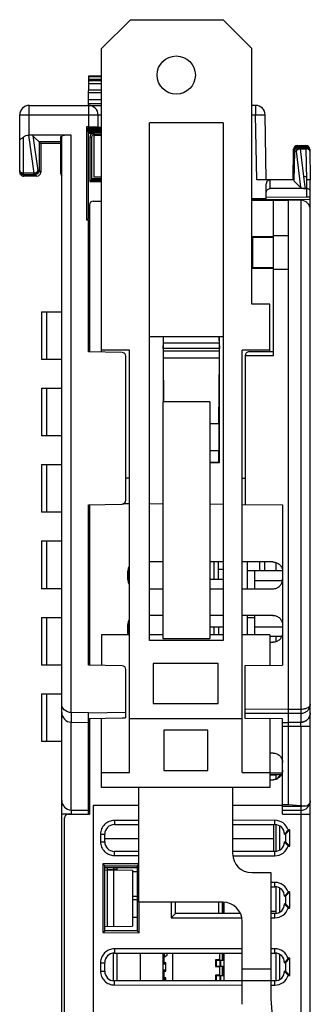
# Model space of a CAD drawing. Units: millimetres. Extents: x 3466 to 4057, y 442 to 858.
# Drawn here: x 3930 to 3945, y 645 to 696 of the extents above; entities that cross this region are included whole.
import ezdxf

# ---------------------------------------------------------------- set-up
doc = ezdxf.new("R2010")
doc.units = ezdxf.units.MM
doc.header["$MEASUREMENT"] = 0
for name, color, linetype in [('1', 7, 'Continuous'), ('1_16_1_1', 7, 'Continuous'), ('2', 7, 'Continuous'), ('__0000_1558', 7, 'Continuous'), ('__0000_1726', 7, 'Continuous'), ('__0000_1753', 7, 'Continuous'), ('__0000_1779', 7, 'Continuous'), ('__0000_1806', 7, 'Continuous'), ('__0000_1832', 7, 'Continuous'), ('__0000_1859', 7, 'Continuous'), ('__0000_1904', 7, 'Continuous'), ('__0000_2087_2', 7, 'Continuous'), ('__0000_2889', 7, 'Continuous'), ('__0000_454_1', 7, 'Continuous'), ('__0000_634_2', 7, 'Continuous'), ('____000_1', 7, 'Continuous'), ('____000_4', 7, 'Continuous'), ('INTF_GREEN_1_1', 7, 'Continuous')]:
    doc.layers.add(name, color=color, linetype=linetype)

msp = doc.modelspace()

# ---------------------------------------------------------------- linework, layer by layer
at = {"color": 0, "linetype": 'Continuous'}
for p, q in [((3942.487, 667.713), (3942.487, 667.25)), ((3942.737, 667.713), (3942.737, 667.25)), ((3943.337, 667.684), (3943.337, 667.25)), ((3942.757, 667.25), (3941.837, 667.25)), ((3943.68, 667.25), (3943.318, 667.25)), ((3943.318, 663.825), (3943.651, 663.825)), ((3943.337, 663.825), (3943.337, 663.542))]:
    msp.add_line(p, q, dxfattribs=at)
at = {"layer": '1', "color": 0, "linetype": 'Continuous'}
for p, q in [((3933.786, 686.603), (3934.224, 686.605)), ((3942.074, 686.646), (3943.987, 686.656)), ((3943.607, 686.664), (3942.135, 686.677)), ((3943.187, 686.652), (3943.187, 678.512)), ((3943.787, 686.655), (3943.787, 686.705)), ((3943.987, 686.648), (3943.987, 659.99)), ((3944.64, 686.645), (3943.987, 686.648)), ((3944.64, 686.71), (3944.64, 659.993)), ((3945.137, 613.462), (3945.137, 686.712)), ((3933.587, 686.403), (3933.587, 678.712)), ((3943.187, 684.726), (3942.074, 684.726)), ((3942.074, 684.712), (3943.187, 684.712)), ((3942.135, 683.111), (3942.135, 684.712)), ((3943.187, 684.797), (3943.987, 684.797)), ((3943.187, 683.112), (3942.074, 683.111)), ((3942.074, 683.097), (3943.187, 683.097)), ((3943.987, 683.026), (3943.187, 683.026)), ((3937.438, 679.5), (3937.438, 678.805)), ((3940.387, 678.766), (3940.387, 679.5)), ((3937.439, 678.886), (3937.459, 679.185)), ((3940.385, 678.886), (3937.439, 678.886)), ((3937.459, 679.185), (3940.366, 679.185)), ((3940.366, 679.185), (3940.385, 678.886)), ((3940.387, 678.746), (3937.437, 678.746)), ((3937.438, 678.475), (3937.438, 676.1)), ((3937.438, 678.396), (3937.461, 676.101)), ((3937.438, 678.396), (3940.386, 678.396)), ((3940.351, 674.969), (3940.386, 678.396)), ((3940.387, 678.749), (3940.387, 678.766)), ((3940.387, 672.913), (3940.387, 678.526)), ((3941.737, 678.512), (3941.737, 670.723)), ((3943.187, 678.512), (3941.737, 678.512)), ((3943.187, 678.712), (3941.937, 678.712)), ((3939.874, 674.969), (3940.351, 674.969)), ((3940.351, 674.969), (3940.347, 673.531)), ((3940.347, 673.531), (3939.874, 673.531)), ((3939.874, 672.944), (3940.355, 672.944)), ((3939.874, 672.913), (3940.387, 672.913)), ((3940.387, 672.913), (3940.355, 672.944)), ((3933.587, 670.712), (3933.587, 662.312)), ((3935.674, 670.754), (3935.336, 670.756)), ((3937.424, 670.745), (3936.724, 670.749)), ((3940.574, 670.729), (3939.874, 670.732)), ((3941.574, 670.723), (3943.687, 670.712)), ((3943.687, 670.712), (3943.687, 662.309)), ((3937.424, 667.715), (3936.724, 667.715)), ((3940.574, 667.714), (3939.874, 667.714)), ((3943.187, 667.712), (3941.574, 667.713)), ((3935.583, 667.212), (3935.583, 666.812)), ((3936.724, 666.309), (3937.424, 666.309)), ((3939.874, 666.311), (3940.574, 666.311)), ((3941.574, 666.311), (3943.187, 666.312)), ((3937.424, 664.915), (3936.724, 664.915)), ((3940.574, 664.914), (3939.874, 664.914)), ((3943.187, 664.912), (3941.574, 664.913)), ((3935.583, 664.412), (3935.583, 664.012)), ((3943.024, 663.512), (3943.187, 663.512)), ((3941.737, 662.299), (3943.687, 662.309)), ((3941.737, 659.511), (3941.737, 662.299)), ((3943.987, 659.99), (3941.737, 660.001)), ((3941.737, 659.802), (3943.987, 659.792)), ((3944.64, 659.993), (3943.987, 659.99)), ((3943.987, 659.792), (3944.64, 659.795)), ((3943.987, 659.792), (3943.987, 655.018)), ((3944.64, 659.795), (3944.64, 659.316)), ((3933.587, 659.498), (3933.587, 654.512)), ((3943.687, 659.5), (3941.737, 659.511)), ((3943.687, 654.512), (3943.687, 659.5)), ((3943.687, 659.317), (3943.987, 659.316)), ((3943.687, 659.314), (3943.987, 659.312)), ((3944.64, 659.319), (3943.987, 659.316)), ((3944.64, 659.316), (3943.987, 659.312)), ((3943.687, 659.114), (3943.987, 659.112)), ((3943.987, 659.112), (3944.64, 659.116)), ((3944.64, 659.116), (3944.64, 654.961)), ((3944.64, 659.116), (3945.137, 659.116)), ((3943.187, 657.712), (3943.024, 657.712)), ((3943.337, 656.555), (3943.024, 656.557)), ((3943.024, 656.312), (3943.187, 656.312)), ((3943.337, 656.562), (3943.337, 656.342)), ((3943.537, 656.472), (3943.537, 656.562)), ((3933.787, 654.962), (3933.787, 643.691)), ((3936.174, 654.962), (3933.787, 654.962)), ((3943.687, 654.962), (3941.074, 654.962)), ((3943.687, 655.018), (3943.987, 655.018)), ((3944.637, 654.912), (3943.687, 654.912)), ((3943.687, 654.712), (3944.637, 654.712)), ((3943.987, 655.018), (3944.64, 654.961)), ((3944.637, 654.961), (3944.637, 596.76)), ((3932.287, 628.912), (3932.287, 654.312)), ((3932.487, 654.512), (3933.587, 654.512)), ((3936.174, 654.183), (3934.887, 654.182)), ((3934.887, 654.182), (3934.887, 653.962)), ((3943.287, 654.188), (3941.074, 654.187)), ((3943.287, 653.962), (3943.287, 654.188)), ((3943.687, 654.512), (3945.137, 654.512)), ((3934.887, 653.962), (3936.174, 653.962)), ((3941.074, 653.962), (3943.287, 653.962)), ((3943.337, 653.962), (3943.337, 652.562)), ((3943.537, 652.639), (3943.537, 653.885)), ((3943.837, 653.462), (3944.063, 653.689)), ((3944.063, 653.689), (3943.977, 653.689)), ((3944.063, 652.836), (3944.063, 653.689)), ((3934.168, 653.462), (3934.168, 653.062)), ((3934.168, 653.462), (3934.387, 653.462)), ((3934.168, 653.062), (3934.387, 653.062)), ((3934.387, 653.062), (3934.387, 653.462)), ((3943.787, 653.462), (3943.837, 653.462)), ((3943.837, 653.062), (3943.787, 653.062)), ((3943.837, 653.462), (3943.837, 653.062)), ((3944.063, 652.836), (3943.837, 653.062)), ((3934.887, 652.343), (3934.887, 652.562)), ((3936.174, 652.562), (3934.887, 652.562)), ((3943.287, 652.562), (3941.074, 652.562)), ((3943.287, 652.336), (3943.287, 652.562)), ((3943.977, 652.836), (3944.063, 652.836)), ((3934.887, 652.343), (3936.174, 652.342)), ((3941.092, 652.338), (3943.287, 652.336)), ((3936.174, 651.919), (3934.283, 651.916)), ((3934.283, 651.916), (3934.283, 648.308)), ((3934.387, 651.812), (3934.283, 651.916)), ((3934.387, 648.412), (3934.387, 651.812)), ((3934.387, 651.812), (3936.087, 651.812)), ((3936.174, 651.9), (3936.087, 651.812)), ((3936.087, 651.812), (3936.087, 648.412)), ((3943.287, 650.938), (3943.074, 650.938)), ((3943.074, 650.712), (3943.287, 650.712)), ((3943.287, 650.712), (3943.287, 650.938)), ((3943.337, 650.712), (3943.337, 649.312)), ((3943.537, 649.389), (3943.537, 650.635)), ((3943.787, 650.212), (3943.837, 650.212)), ((3943.837, 650.212), (3944.063, 650.439)), ((3943.837, 650.212), (3943.837, 649.812)), ((3944.063, 650.439), (3943.977, 650.439)), ((3944.063, 649.586), (3944.063, 650.439)), ((3936.194, 648.305), (3936.194, 649.9)), ((3937.865, 649.9), (3937.865, 649.09)), ((3938.087, 649.312), (3938.087, 649.9)), ((3943.837, 649.812), (3943.787, 649.812)), ((3944.063, 649.586), (3943.837, 649.812)), ((3943.977, 649.586), (3944.063, 649.586)), ((3937.865, 649.09), (3938.087, 649.312)), ((3937.865, 649.09), (3941.545, 649.088)), ((3941.473, 649.312), (3938.087, 649.312)), ((3943.337, 649.421), (3943.074, 649.423)), ((3943.287, 649.312), (3943.074, 649.312)), ((3943.074, 649.087), (3943.287, 649.086)), ((3943.287, 649.086), (3943.287, 649.312)), ((3934.283, 648.308), (3934.387, 648.412)), ((3934.283, 648.308), (3936.194, 648.305)), ((3936.087, 648.412), (3934.387, 648.412)), ((3936.194, 648.305), (3936.087, 648.412)), ((3941.574, 647.462), (3934.887, 647.457)), ((3934.887, 647.457), (3934.887, 647.237)), ((3943.287, 647.463), (3943.074, 647.463)), ((3943.287, 647.237), (3943.287, 647.463)), ((3934.887, 647.237), (3941.574, 647.237)), ((3943.074, 647.237), (3943.287, 647.237)), ((3943.337, 647.237), (3943.337, 645.787)), ((3943.537, 645.864), (3943.537, 647.16)), ((3943.837, 646.737), (3944.063, 646.964)), ((3944.063, 646.964), (3943.977, 646.964)), ((3944.063, 646.061), (3944.063, 646.964)), ((3934.168, 646.737), (3934.168, 646.287)), ((3934.168, 646.737), (3934.387, 646.737)), ((3934.387, 646.287), (3934.387, 646.737)), ((3943.787, 646.737), (3943.837, 646.737)), ((3943.837, 646.737), (3943.837, 646.287)), ((3934.168, 646.287), (3934.387, 646.287)), ((3943.837, 646.287), (3943.787, 646.287)), ((3944.063, 646.061), (3943.837, 646.287)), ((3943.977, 646.061), (3944.063, 646.061)), ((3934.887, 645.568), (3934.887, 645.787)), ((3941.574, 645.787), (3934.887, 645.787)), ((3934.887, 645.568), (3941.574, 645.563)), ((3943.287, 645.787), (3943.074, 645.787)), ((3943.074, 645.562), (3943.287, 645.561)), ((3943.287, 645.561), (3943.287, 645.787))]:
    msp.add_line(p, q, dxfattribs=at)
for centre, radius, start, end in [((3933.787, 686.403), 0.2, 90.3, 180), ((3944.637, 686.145), 0.5, 0.0078, 89.7), ((3947.179, 678.704), 9.741, 179.4046, 179.7565), ((3965.258, 678.671), 27.821, 179.8475, 180.051), ((3911.385, 678.673), 29.002, 359.9467, 0.1503), ((3941.937, 678.512), 0.2, 90, 180.0113), ((3944.637, 659.816), 0.5, 270.3, 0), ((3944.637, 655.212), 0.5, 270, 0), ((3943.818, 645.019), 9.975, 83.6125, 84.066), ((3932.487, 654.312), 0.2, 89.9988, 180), ((3934.887, 653.462), 0.5, 90.0026, 179.997), ((3943.287, 653.462), 0.5, 0.003, 89.997), ((3934.887, 653.062), 0.5, 180.0026, 269.997), ((3943.287, 653.062), 0.5, 270.0027, 359.997), ((3942.755, 652.031), 1.46, 43.6061, 44.973), ((3943.287, 650.212), 0.5, 0.003, 89.997), ((3943.287, 649.812), 0.5, 270.0028, 359.997), ((3942.755, 648.781), 1.46, 43.6061, 44.973), ((3934.887, 646.737), 0.5, 90.0026, 179.997), ((3943.287, 646.737), 0.5, 0.003, 89.997), ((3934.887, 646.287), 0.5, 180.0026, 269.997), ((3943.287, 646.287), 0.5, 270.0027, 359.997), ((3942.755, 645.256), 1.46, 43.6061, 44.973)]:
    msp.add_arc(centre, radius, start, end, dxfattribs=at)
for centre, major_axis, start_param, end_param in [((3937.454, 680.151), (0, 1), -2.879793, -2.289754), ((3940.37, 680.151), (0, 1), -3.993437, -3.403392), ((3940.384, 678.712), (0, 0.2), -1.299666, -0.783134), ((3937.446, 678.646), (0, 0.5), 1.570788, 2.094395), ((3940.378, 678.646), (0, 0.5), -2.094395, -1.570808)]:
    msp.add_ellipse(centre, major_axis=major_axis, ratio=0.017455, start_param=start_param, end_param=end_param, dxfattribs=at)
for points, knots in [([(3940.355, 672.944), (3940.355, 672.945), (3940.355, 672.95), (3940.353, 672.959), (3940.353, 672.975), (3940.352, 672.995), (3940.351, 673.021), (3940.35, 673.065), (3940.349, 673.131), (3940.348, 673.219), (3940.347, 673.354), (3940.347, 673.459), (3940.347, 673.531)], [0, 0, 0, 0, 0.006773, 0.023262, 0.049344, 0.084799, 0.129181, 0.18195, 0.310267, 0.463673, 0.635141, 1, 1, 1, 1]), ([(3935.667, 667.492), (3935.639, 667.451), (3935.596, 667.361), (3935.583, 667.262), (3935.583, 667.212)], [0, 0, 0, 0, 0.499289, 1, 1, 1, 1]), ([(3943.186, 667.712), (3943.251, 667.712), (3943.384, 667.69), (3943.548, 667.574), (3943.663, 667.41), (3943.687, 667.278), (3943.687, 667.212)], [0, 0, 0, 0, 0.250014, 0.499936, 0.749843, 1, 1, 1, 1]), ([(3935.583, 666.812), (3935.583, 666.763), (3935.596, 666.664), (3935.639, 666.574), (3935.667, 666.533)], [0, 0, 0, 0, 0.50062, 1, 1, 1, 1]), ([(3943.187, 666.312), (3943.252, 666.312), (3943.385, 666.336), (3943.549, 666.451), (3943.664, 666.614), (3943.687, 666.747), (3943.687, 666.812)], [0, 0, 0, 0, 0.250151, 0.500003, 0.74985, 1, 1, 1, 1]), ([(3943.186, 664.912), (3943.251, 664.912), (3943.384, 664.89), (3943.548, 664.774), (3943.663, 664.61), (3943.687, 664.478), (3943.687, 664.412)], [0, 0, 0, 0, 0.250014, 0.499936, 0.749843, 1, 1, 1, 1]), ([(3935.667, 664.692), (3935.639, 664.651), (3935.596, 664.561), (3935.583, 664.462), (3935.583, 664.412)], [0, 0, 0, 0, 0.499289, 1, 1, 1, 1]), ([(3943.687, 664.012), (3943.687, 663.947), (3943.664, 663.814), (3943.549, 663.65), (3943.384, 663.536), (3943.252, 663.512), (3943.186, 663.512)], [0, 0, 0, 0, 0.249998, 0.49993, 0.749829, 1, 1, 1, 1]), ([(3943.987, 659.99), (3943.987, 659.946), (3943.987, 659.88), (3943.986, 659.814), (3943.987, 659.792)], [0, 0, 0, 0, 0.669575, 1, 1, 1, 1]), ([(3944.64, 659.795), (3944.708, 659.795), (3944.843, 659.822), (3945.008, 659.93), (3945.113, 660.085), (3945.137, 660.203), (3945.137, 660.261)], [0, 0, 0, 0, 0.273348, 0.53118, 0.771262, 1, 1, 1, 1]), ([(3945.137, 660.261), (3945.137, 660.244), (3945.131, 660.209), (3945.104, 660.16), (3945.06, 660.115), (3944.975, 660.058), (3944.833, 660.007), (3944.707, 659.993), (3944.64, 659.993)], [0, 0, 0, 0, 0.082126, 0.169719, 0.270215, 0.386751, 0.668917, 1, 1, 1, 1]), ([(3944.64, 659.993), (3944.64, 659.949), (3944.64, 659.883), (3944.641, 659.817), (3944.64, 659.795)], [0, 0, 0, 0, 0.66949, 1, 1, 1, 1]), ([(3945.137, 659.816), (3945.137, 659.729), (3945.089, 659.551), (3944.956, 659.424), (3944.88, 659.381)], [0, 0, 0, 0, 0.499253, 1, 1, 1, 1]), ([(3944.64, 659.116), (3944.64, 659.141), (3944.64, 659.178), (3944.641, 659.225), (3944.641, 659.255), (3944.641, 659.28), (3944.641, 659.297), (3944.64, 659.306), (3944.64, 659.311), (3944.64, 659.314), (3944.64, 659.316), (3944.64, 659.316)], [0, 0, 0, 0, 0.382124, 0.555593, 0.707087, 0.831373, 0.92355, 0.95653, 0.980422, 0.994974, 1, 1, 1, 1]), ([(3943.187, 657.712), (3943.252, 657.712), (3943.385, 657.689), (3943.549, 657.574), (3943.663, 657.41), (3943.687, 657.278), (3943.687, 657.212)], [0, 0, 0, 0, 0.250008, 0.499934, 0.749841, 1, 1, 1, 1]), ([(3943.687, 656.812), (3943.687, 656.747), (3943.664, 656.614), (3943.549, 656.45), (3943.384, 656.336), (3943.252, 656.312), (3943.187, 656.312)], [0, 0, 0, 0, 0.25, 0.499932, 0.749834, 1, 1, 1, 1]), ([(3943.537, 656.472), (3943.518, 656.471), (3943.48, 656.461), (3943.452, 656.435), (3943.44, 656.422)], [0, 0, 0, 0, 0.509322, 1, 1, 1, 1]), ([(3945.137, 655.204), (3945.136, 655.177), (3945.128, 655.121), (3945.07, 655.014), (3944.987, 654.959), (3944.927, 654.932)], [0, 0, 0, 0, 0.226408, 0.456393, 1, 1, 1, 1]), ([(3944.85, 654.941), (3944.834, 654.936), (3944.764, 654.919), (3944.692, 654.912), (3944.637, 654.912)], [0, 0, 0, 0, 0.240109, 1, 1, 1, 1]), ([(3944.64, 654.961), (3944.658, 654.959), (3944.727, 654.953), (3944.797, 654.946), (3944.849, 654.941)], [0, 0, 0, 0, 0.257594, 1, 1, 1, 1]), ([(3934.887, 654.182), (3934.793, 654.182), (3934.604, 654.144), (3934.365, 653.984), (3934.205, 653.745), (3934.168, 653.556), (3934.168, 653.462)], [0, 0, 0, 0, 0.250024, 0.500001, 0.749977, 1, 1, 1, 1]), ([(3943.977, 653.689), (3943.931, 653.831), (3943.743, 654.091), (3943.436, 654.188), (3943.287, 654.188)], [0, 0, 0, 0, 0.500012, 1, 1, 1, 1]), ([(3943.856, 653.536), (3943.867, 653.548), (3943.909, 653.598), (3943.949, 653.65), (3943.977, 653.689)], [0, 0, 0, 0, 0.257181, 1, 1, 1, 1]), ([(3934.168, 653.062), (3934.168, 652.969), (3934.205, 652.78), (3934.365, 652.541), (3934.604, 652.38), (3934.793, 652.343), (3934.887, 652.343)], [0, 0, 0, 0, 0.250024, 0.500002, 0.749976, 1, 1, 1, 1]), ([(3943.787, 653.462), (3943.793, 653.468), (3943.817, 653.492), (3943.839, 653.517), (3943.856, 653.536)], [0, 0, 0, 0, 0.255706, 1, 1, 1, 1]), ([(3943.287, 652.336), (3943.436, 652.336), (3943.743, 652.433), (3943.931, 652.694), (3943.977, 652.836)], [0, 0, 0, 0, 0.499988, 1, 1, 1, 1]), ([(3943.977, 652.836), (3943.965, 652.853), (3943.913, 652.923), (3943.857, 652.99), (3943.811, 653.037)], [0, 0, 0, 0, 0.240859, 1, 1, 1, 1]), ([(3943.977, 650.439), (3943.931, 650.58), (3943.743, 650.841), (3943.436, 650.938), (3943.287, 650.938)], [0, 0, 0, 0, 0.500011, 1, 1, 1, 1]), ([(3943.787, 650.212), (3943.793, 650.218), (3943.817, 650.242), (3943.839, 650.267), (3943.856, 650.286)], [0, 0, 0, 0, 0.255707, 1, 1, 1, 1]), ([(3943.856, 650.286), (3943.867, 650.298), (3943.909, 650.348), (3943.949, 650.4), (3943.977, 650.439)], [0, 0, 0, 0, 0.257182, 1, 1, 1, 1]), ([(3943.287, 649.086), (3943.436, 649.086), (3943.743, 649.183), (3943.931, 649.444), (3943.977, 649.586)], [0, 0, 0, 0, 0.499988, 1, 1, 1, 1]), ([(3943.977, 649.586), (3943.965, 649.603), (3943.913, 649.673), (3943.857, 649.74), (3943.811, 649.787)], [0, 0, 0, 0, 0.240859, 1, 1, 1, 1]), ([(3934.887, 647.457), (3934.793, 647.457), (3934.604, 647.419), (3934.365, 647.259), (3934.205, 647.02), (3934.168, 646.831), (3934.168, 646.737)], [0, 0, 0, 0, 0.250024, 0.500001, 0.749977, 1, 1, 1, 1]), ([(3943.977, 646.964), (3943.931, 647.105), (3943.743, 647.366), (3943.436, 647.463), (3943.287, 647.463)], [0, 0, 0, 0, 0.500011, 1, 1, 1, 1]), ([(3943.856, 646.811), (3943.867, 646.823), (3943.909, 646.873), (3943.949, 646.925), (3943.977, 646.964)], [0, 0, 0, 0, 0.257182, 1, 1, 1, 1]), ([(3943.787, 646.737), (3943.793, 646.743), (3943.817, 646.767), (3943.839, 646.792), (3943.856, 646.811)], [0, 0, 0, 0, 0.255707, 1, 1, 1, 1]), ([(3934.168, 646.287), (3934.168, 646.194), (3934.205, 646.005), (3934.365, 645.766), (3934.604, 645.605), (3934.793, 645.568), (3934.887, 645.568)], [0, 0, 0, 0, 0.250024, 0.500002, 0.749976, 1, 1, 1, 1]), ([(3943.287, 645.561), (3943.436, 645.561), (3943.743, 645.658), (3943.931, 645.919), (3943.977, 646.061)], [0, 0, 0, 0, 0.499988, 1, 1, 1, 1]), ([(3943.977, 646.061), (3943.965, 646.078), (3943.913, 646.148), (3943.857, 646.215), (3943.811, 646.262)], [0, 0, 0, 0, 0.240859, 1, 1, 1, 1])]:
    msp.add_open_spline(points, degree=3, knots=knots, dxfattribs=at)
for points in [[(3935.583, 664.012), (3935.583, 663.969), (3935.589, 663.926), (3935.599, 663.884)], [(3944.88, 659.381), (3944.807, 659.342), (3944.722, 659.319), (3944.64, 659.319)], [(3943.44, 656.422), (3943.426, 656.406), (3943.414, 656.389), (3943.404, 656.371)]]:
    msp.add_open_spline(points, degree=3, dxfattribs=at)
at = {"layer": '1_16_1_1', "color": 0, "linetype": 'Continuous'}
for p, q in [((3935.724, 696.1), (3934.224, 694.6)), ((3935.724, 696.1), (3940.574, 696.1)), ((3942.074, 694.6), (3940.574, 696.1)), ((3934.224, 678.7), (3934.224, 694.6)), ((3942.074, 681.2), (3942.074, 694.6)), ((3936.724, 663.6), (3936.724, 690.7)), ((3940.574, 690.7), (3936.724, 690.7)), ((3940.574, 690.7), (3940.574, 663.6)), ((3943.024, 681.2), (3942.074, 681.2)), ((3943.024, 678.712), (3943.024, 681.2)), ((3940.574, 679.5), (3936.724, 679.5)), ((3935.674, 678.8), (3934.224, 678.8)), ((3935.674, 656.7), (3935.674, 678.8)), ((3941.574, 656.7), (3941.574, 678.8)), ((3943.024, 678.8), (3941.574, 678.8)), ((3937.424, 676.1), (3937.424, 663.698)), ((3939.874, 676.1), (3937.424, 676.1)), ((3939.874, 676.1), (3939.874, 663.698)), ((3935.674, 672.1), (3935.487, 672.1)), ((3941.574, 672.1), (3941.737, 672.1)), ((3934.224, 663.9), (3934.224, 662.3)), ((3935.674, 663.9), (3934.224, 663.9)), ((3937.424, 663.9), (3936.724, 663.9)), ((3940.574, 663.9), (3939.874, 663.9)), ((3943.024, 663.9), (3941.574, 663.9)), ((3943.024, 663.9), (3943.024, 662.306)), ((3940.574, 663.6), (3936.724, 663.6)), ((3937.424, 663.698), (3939.874, 663.698)), ((3936.924, 662.4), (3936.924, 660.3)), ((3940.324, 662.4), (3936.924, 662.4)), ((3940.324, 660.3), (3940.324, 662.4)), ((3936.924, 660.3), (3940.324, 660.3)), ((3934.224, 655.9), (3934.224, 659.512)), ((3941.574, 659.5), (3935.674, 659.5)), ((3943.024, 659.504), (3943.024, 655.9)), ((3937.474, 658.9), (3937.474, 656.8)), ((3939.774, 658.9), (3937.474, 658.9)), ((3939.774, 656.8), (3939.774, 658.9)), ((3934.224, 656.7), (3935.674, 656.7)), ((3937.474, 656.8), (3939.774, 656.8)), ((3941.574, 656.7), (3943.024, 656.7)), ((3943.024, 655.9), (3934.224, 655.9)), ((3936.174, 649.9), (3936.174, 655.9)), ((3941.074, 655.9), (3941.074, 652.45)), ((3942.074, 651.45), (3943.074, 651.45)), ((3943.074, 651.45), (3943.074, 645.08)), ((3940.574, 649.9), (3936.174, 649.9)), ((3941.574, 644.557), (3941.574, 648.9)), ((3943.074, 646.4), (3941.574, 646.4)), ((3941.574, 645.8), (3943.074, 645.8))]:
    msp.add_line(p, q, dxfattribs=at)
msp.add_circle((3938.124, 693.2), 1, dxfattribs=at)
for centre, radius, start, end in [((3942.074, 652.45), 1, 180.0001, 270.0001), ((3940.574, 648.9), 1, 0.0001, 90.0001), ((3950.335, 645.08), 7.261, 180.0001, 208.9539)]:
    msp.add_arc(centre, radius, start, end, dxfattribs=at)
at = {"layer": '2', "color": 0, "linetype": 'Continuous'}
for p, q in [((3933.537, 691.612), (3933.545, 693.155)), ((3933.543, 692.764), (3934.224, 692.764)), ((3934.224, 692.964), (3933.544, 692.964)), ((3933.544, 692.912), (3934.224, 692.912)), ((3933.545, 693.155), (3934.224, 693.155)), ((3934.224, 693.112), (3933.545, 693.112)), ((3934.224, 692.412), (3933.541, 692.412)), ((3934.224, 692.264), (3933.541, 692.264)), ((3933.538, 691.712), (3934.224, 691.712)), ((3934.224, 691.912), (3933.539, 691.912)), ((3930.437, 690.062), (3930.437, 691.612)), ((3930.437, 691.612), (3934.224, 691.612)), ((3933.537, 691.612), (3933.537, 690.495)), ((3942.278, 691.612), (3942.074, 691.612)), ((3942.278, 691.612), (3942.278, 691.112)), ((3929.937, 688.112), (3929.937, 691.112)), ((3929.937, 691.112), (3934.224, 691.112)), ((3934.037, 690.492), (3934.037, 691.112)), ((3942.074, 691.112), (3942.278, 691.112)), ((3942.278, 691.112), (3942.778, 691.121)), ((3942.337, 687.712), (3942.278, 691.112)), ((3942.837, 687.712), (3942.778, 691.121)), ((3933.428, 690.495), (3933.428, 685.601)), ((3933.537, 690.495), (3933.428, 690.495)), ((3933.447, 690.43), (3933.528, 690.16)), ((3933.537, 690.436), (3933.537, 690.457)), ((3933.537, 690.401), (3933.537, 690.422)), ((3933.537, 690.366), (3933.537, 690.387)), ((3933.537, 690.331), (3933.537, 690.352)), ((3933.537, 690.296), (3933.537, 690.317)), ((3933.537, 690.261), (3933.537, 690.282)), ((3933.537, 690.226), (3933.537, 690.247)), ((3933.537, 690.191), (3933.537, 690.212)), ((3934.224, 690.432), (3934.036, 690.433)), ((3934.224, 690.397), (3934.036, 690.397)), ((3934.224, 690.362), (3934.036, 690.362)), ((3934.055, 690.461), (3934.224, 690.461)), ((3930.137, 687.912), (3930.137, 689.955)), ((3930.686, 688.064), (3930.422, 690.062)), ((3932.637, 690.062), (3930.428, 690.062)), ((3930.63, 690.02), (3930.883, 688.2)), ((3930.63, 690.02), (3931.037, 689.612)), ((3930.95, 689.699), (3930.95, 688.199)), ((3932.087, 689.699), (3930.95, 689.699)), ((3932.087, 688.024), (3932.087, 689.97)), ((3932.137, 592.236), (3932.137, 689.987)), ((3932.637, 659.828), (3932.637, 690.062)), ((3933.528, 685.712), (3933.528, 690.16)), ((3933.528, 690.16), (3933.808, 690.16)), ((3933.608, 689.96), (3933.608, 687.633)), ((3933.687, 689.912), (3933.608, 689.96)), ((3933.687, 689.912), (3933.687, 687.712)), ((3933.808, 690.16), (3933.887, 690.112)), ((3934.224, 690.112), (3933.887, 690.112)), ((3931.037, 689.612), (3931.037, 688.112)), ((3932.087, 689.612), (3931.037, 689.612)), ((3944.237, 687.712), (3944.265, 689.316)), ((3944.408, 689.216), (3944.263, 689.216)), ((3944.306, 689.216), (3944.279, 687.67)), ((3944.641, 687.333), (3944.408, 689.216)), ((3944.463, 689.412), (3944.464, 689.434)), ((3944.463, 689.412), (3944.911, 689.412)), ((3944.464, 689.46), (3944.465, 689.507)), ((3944.464, 689.434), (3944.464, 689.461)), ((3944.464, 689.46), (3944.91, 689.46)), ((3944.465, 689.507), (3944.465, 689.512)), ((3944.465, 689.512), (3944.909, 689.512)), ((3944.605, 689.348), (3944.605, 689.412)), ((3944.605, 689.348), (3944.787, 687.897)), ((3944.605, 689.348), (3944.911, 689.348)), ((3944.909, 689.512), (3944.91, 689.46)), ((3944.91, 689.461), (3944.911, 689.412)), ((3944.911, 689.412), (3944.911, 689.348)), ((3944.911, 689.348), (3944.941, 687.712)), ((3945.109, 689.316), (3945.137, 687.712)), ((3930.95, 688.199), (3930.883, 688.2)), ((3930.95, 688.199), (3931.037, 688.112)), ((3930.686, 688.064), (3930.137, 688.064)), ((3930.137, 688), (3930.686, 688)), ((3930.837, 687.912), (3930.137, 687.912)), ((3930.686, 688), (3930.686, 688.064)), ((3930.75, 687.999), (3930.686, 688)), ((3930.837, 687.912), (3930.75, 687.999)), ((3933.608, 687.633), (3934.224, 687.633)), ((3933.648, 687.712), (3933.615, 687.712)), ((3933.648, 687.712), (3933.648, 687.673)), ((3933.648, 687.673), (3934.224, 687.673)), ((3933.687, 687.712), (3933.651, 687.676)), ((3934.224, 687.712), (3933.687, 687.712)), ((3944.275, 687.712), (3942.337, 687.712)), ((3943.037, 687.262), (3943.037, 687.712)), ((3944.275, 687.712), (3944.279, 687.67)), ((3944.279, 687.67), (3944.644, 687.305)), ((3944.787, 687.897), (3944.84, 687.468)), ((3944.787, 687.897), (3944.937, 687.896)), ((3944.938, 687.712), (3944.944, 687.258)), ((3945.131, 687.712), (3945.122, 687.712)), ((3945.137, 686.712), (3945.137, 687.712)), ((3942.837, 686.719), (3942.837, 687.512)), ((3944.528, 687.262), (3943.037, 687.262)), ((3944.869, 687.261), (3944.528, 687.262)), ((3944.644, 687.305), (3944.641, 687.333)), ((3944.84, 687.468), (3944.869, 687.26)), ((3944.869, 687.261), (3944.944, 687.258)), ((3942.837, 686.719), (3942.074, 686.715)), ((3942.074, 686.696), (3945.137, 686.712)), ((3944.937, 686.802), (3942.837, 686.791)), ((3933.428, 685.601), (3933.528, 685.712)), ((3933.537, 685.601), (3933.428, 685.601)), ((3933.528, 685.712), (3933.587, 685.712)), ((3933.587, 685.609), (3933.537, 685.609)), ((3933.537, 678.712), (3933.537, 685.601)), ((3935.291, 678.682), (3933.537, 678.712)), ((3935.487, 670.943), (3935.487, 678.478)), ((3933.537, 670.712), (3935.287, 670.743)), ((3933.537, 662.312), (3933.537, 670.712)), ((3933.537, 663.362), (3933.587, 663.361)), ((3933.587, 663.161), (3933.537, 663.162)), ((3935.291, 662.282), (3933.537, 662.312)), ((3935.487, 659.559), (3935.487, 662.078)), ((3932.634, 659.828), (3932.628, 659.328)), ((3933.537, 659.812), (3932.634, 659.828)), ((3933.537, 659.812), (3935.487, 659.847)), ((3933.537, 654.514), (3933.537, 659.812)), ((3932.628, 654.728), (3932.628, 659.328)), ((3932.628, 659.328), (3933.537, 659.312)), ((3935.291, 659.533), (3933.537, 659.498)), ((3933.537, 659.312), (3933.587, 659.313)), ((3933.587, 659.113), (3933.537, 659.112)), ((3932.628, 654.728), (3933.537, 654.712)), ((3932.137, 654.529), (3932.628, 654.529)), ((3943.237, 652.562), (3943.237, 653.962)), ((3936.174, 653.212), (3934.387, 653.212)), ((3943.237, 653.212), (3941.074, 653.212)), ((3934.387, 651.596), (3935.837, 651.571)), ((3934.388, 651.717), (3936.088, 651.726)), ((3934.537, 648.633), (3934.537, 651.718)), ((3934.538, 651.617), (3934.838, 651.612)), ((3934.837, 651.589), (3934.837, 648.638)), ((3934.838, 651.719), (3934.838, 651.612)), ((3935.037, 651.612), (3934.838, 651.612)), ((3934.839, 651.588), (3934.838, 651.612)), ((3935.037, 651.585), (3935.037, 651.72)), ((3935.837, 651.571), (3935.837, 648.656)), ((3935.838, 651.51), (3936.087, 651.513)), ((3935.837, 650.224), (3936.087, 650.226)), ((3936.087, 650.026), (3935.837, 650.024)), ((3940.339, 649.9), (3940.339, 649.312)), ((3940.537, 649.312), (3940.537, 649.9)), ((3935.837, 649.117), (3936.087, 649.115)), ((3934.387, 648.631), (3935.837, 648.656)), ((3934.841, 645.787), (3934.841, 647.237)), ((3935.037, 645.787), (3935.037, 647.237)), ((3940.537, 646.862), (3940.537, 647.237)), ((3940.537, 646.062), (3940.537, 646.562))]:
    msp.add_line(p, q, dxfattribs=at)
for centre, radius, start, end in [((3930.437, 691.112), 0.5, 90, 180), ((3933.537, 691.112), 0.5, 360, 89.9998), ((3942.278, 691.112), 0.5, 1, 89.9996), ((3933.808, 689.96), 0.2, 131.6165, 138.955), ((3933.807, 689.961), 0.199, 119.9193, 131.6208), ((3944.463, 689.212), 0.2, 90, 178.9995), ((3944.465, 689.312), 0.2, 90, 178.9997), ((3944.625, 689.072), 0.277, 99.4284, 109.9434), ((3944.623, 689.084), 0.265, 93.835, 99.4167), ((3944.909, 689.312), 0.2, 1.0003, 90), ((3944.911, 689.212), 0.2, 1, 90), ((3930.031, 688.2), 0.0938, 180.033, 190.149), ((3930.137, 688.112), 0.2, 179.9999, 270.0035), ((3930.837, 688.112), 0.2, 270, 360), ((3932.237, 688.024), 0.15, 179.9986, 227.7602), ((3943.037, 687.512), 0.2, 89.9998, 180.0092), ((3935.287, 678.482), 0.2, 0, 89), ((3935.287, 670.943), 0.2, 270.9998, 0), ((3935.287, 662.082), 0.2, 0, 89.0005), ((3932.637, 659.828), 0.5, 180, 269), ((3932.637, 655.228), 0.5, 179.9905, 269)]:
    msp.add_arc(centre, radius, start, end, dxfattribs=at)
msp.add_ellipse((3944.937, 686.799), major_axis=(0.2, 0.001), ratio=0.017455, start_param=-0.00012, end_param=1.570705, dxfattribs=at)
for points, knots in [([(3933.537, 690.495), (3933.57, 690.495), (3933.633, 690.495), (3933.726, 690.495), (3933.811, 690.495), (3933.886, 690.494), (3933.941, 690.494), (3933.977, 690.494), (3933.998, 690.494), (3934.014, 690.493), (3934.027, 690.494), (3934.032, 690.492), (3934.037, 690.493), (3934.037, 690.492)], [0, 0, 0, 0, 0.194793, 0.382883, 0.555906, 0.707406, 0.831677, 0.882144, 0.92411, 0.957093, 0.980853, 0.995211, 1, 1, 1, 1]), ([(3933.537, 690.457), (3933.537, 690.458), (3933.542, 690.457), (3933.547, 690.458), (3933.56, 690.458), (3933.575, 690.459), (3933.596, 690.459), (3933.631, 690.459), (3933.685, 690.46), (3933.761, 690.46), (3933.849, 690.46), (3933.949, 690.461), (3934.018, 690.461), (3934.055, 690.461)], [0, 0, 0, 0, 0.004474, 0.017822, 0.039953, 0.070751, 0.110073, 0.157638, 0.276231, 0.423753, 0.59641, 0.790032, 1, 1, 1, 1]), ([(3934.036, 690.433), (3934.001, 690.433), (3933.934, 690.433), (3933.838, 690.433), (3933.752, 690.433), (3933.679, 690.434), (3933.627, 690.434), (3933.593, 690.435), (3933.574, 690.435), (3933.559, 690.436), (3933.547, 690.435), (3933.542, 690.437), (3933.537, 690.435), (3933.537, 690.436)], [0, 0, 0, 0, 0.2108, 0.404696, 0.577247, 0.724442, 0.84266, 0.890064, 0.929255, 0.959969, 0.982068, 0.995442, 1, 1, 1, 1]), ([(3933.537, 690.422), (3933.537, 690.423), (3933.542, 690.422), (3933.547, 690.423), (3933.56, 690.423), (3933.569, 690.423), (3933.574, 690.423)], [0, 0, 0, 0, 0.063242, 0.251925, 0.564709, 1, 1, 1, 1]), ([(3934.036, 690.397), (3934.001, 690.398), (3933.934, 690.398), (3933.838, 690.398), (3933.752, 690.398), (3933.679, 690.399), (3933.627, 690.399), (3933.593, 690.4), (3933.574, 690.4), (3933.559, 690.4), (3933.547, 690.4), (3933.542, 690.402), (3933.537, 690.4), (3933.537, 690.401)], [0, 0, 0, 0, 0.210807, 0.404707, 0.577258, 0.724451, 0.842667, 0.890071, 0.92926, 0.959972, 0.98207, 0.995443, 1, 1, 1, 1]), ([(3933.537, 690.387), (3933.537, 690.388), (3933.542, 690.387), (3933.547, 690.388), (3933.56, 690.388), (3933.569, 690.388), (3933.574, 690.388)], [0, 0, 0, 0, 0.063252, 0.251939, 0.56472, 1, 1, 1, 1]), ([(3934.036, 690.362), (3934.001, 690.362), (3933.933, 690.363), (3933.838, 690.363), (3933.752, 690.363), (3933.679, 690.364), (3933.627, 690.364), (3933.593, 690.365), (3933.574, 690.365), (3933.559, 690.365), (3933.547, 690.365), (3933.542, 690.366), (3933.537, 690.365), (3933.537, 690.366)], [0, 0, 0, 0, 0.210811, 0.404713, 0.577266, 0.724458, 0.842673, 0.890075, 0.929264, 0.959975, 0.982072, 0.995444, 1, 1, 1, 1]), ([(3933.537, 690.352), (3933.537, 690.353), (3933.542, 690.352), (3933.547, 690.353), (3933.56, 690.353), (3933.569, 690.353), (3933.574, 690.353)], [0, 0, 0, 0, 0.063263, 0.251953, 0.56473, 1, 1, 1, 1]), ([(3934.224, 690.327), (3934.178, 690.327), (3934.089, 690.327), (3933.96, 690.327), (3933.843, 690.328), (3933.741, 690.328), (3933.667, 690.329), (3933.619, 690.329), (3933.59, 690.329), (3933.569, 690.33), (3933.551, 690.329), (3933.544, 690.332), (3933.537, 690.33), (3933.537, 690.331)], [0, 0, 0, 0, 0.199489, 0.388885, 0.561572, 0.711813, 0.83446, 0.884041, 0.925242, 0.957671, 0.981039, 0.995192, 1, 1, 1, 1]), ([(3933.537, 690.317), (3933.537, 690.318), (3933.542, 690.316), (3933.547, 690.318), (3933.56, 690.318), (3933.569, 690.318), (3933.574, 690.318)], [0, 0, 0, 0, 0.063274, 0.251968, 0.564741, 1, 1, 1, 1]), ([(3934.224, 690.292), (3934.178, 690.292), (3934.089, 690.292), (3933.96, 690.292), (3933.843, 690.293), (3933.741, 690.293), (3933.667, 690.294), (3933.619, 690.294), (3933.59, 690.294), (3933.569, 690.295), (3933.551, 690.294), (3933.544, 690.297), (3933.537, 690.295), (3933.537, 690.296)], [0, 0, 0, 0, 0.199491, 0.388888, 0.561575, 0.711817, 0.834463, 0.884044, 0.925245, 0.957673, 0.98104, 0.995193, 1, 1, 1, 1]), ([(3933.537, 690.282), (3933.537, 690.283), (3933.542, 690.281), (3933.547, 690.283), (3933.56, 690.282), (3933.569, 690.283), (3933.574, 690.283)], [0, 0, 0, 0, 0.063285, 0.251983, 0.564752, 1, 1, 1, 1]), ([(3934.224, 690.257), (3934.178, 690.257), (3934.089, 690.257), (3933.96, 690.257), (3933.843, 690.258), (3933.741, 690.258), (3933.667, 690.259), (3933.619, 690.259), (3933.59, 690.259), (3933.569, 690.26), (3933.551, 690.259), (3933.544, 690.262), (3933.537, 690.26), (3933.537, 690.261)], [0, 0, 0, 0, 0.199492, 0.38889, 0.561578, 0.71182, 0.834466, 0.884046, 0.925247, 0.957675, 0.981042, 0.995193, 1, 1, 1, 1]), ([(3933.537, 690.247), (3933.537, 690.247), (3933.542, 690.246), (3933.547, 690.248), (3933.56, 690.247), (3933.569, 690.248), (3933.574, 690.248)], [0, 0, 0, 0, 0.063296, 0.251998, 0.564764, 1, 1, 1, 1]), ([(3934.224, 690.222), (3934.178, 690.222), (3934.089, 690.222), (3933.96, 690.222), (3933.843, 690.223), (3933.741, 690.223), (3933.667, 690.223), (3933.619, 690.224), (3933.59, 690.224), (3933.569, 690.225), (3933.551, 690.224), (3933.544, 690.226), (3933.537, 690.225), (3933.537, 690.226)], [0, 0, 0, 0, 0.199493, 0.388892, 0.561581, 0.711824, 0.83447, 0.88405, 0.92525, 0.957678, 0.981044, 0.995194, 1, 1, 1, 1]), ([(3933.537, 690.212), (3933.537, 690.212), (3933.542, 690.211), (3933.547, 690.213), (3933.56, 690.212), (3933.569, 690.213), (3933.574, 690.213)], [0, 0, 0, 0, 0.063308, 0.252013, 0.564775, 1, 1, 1, 1]), ([(3934.224, 690.187), (3934.178, 690.187), (3934.089, 690.187), (3933.96, 690.187), (3933.843, 690.187), (3933.741, 690.188), (3933.667, 690.188), (3933.619, 690.189), (3933.59, 690.189), (3933.569, 690.19), (3933.551, 690.189), (3933.544, 690.191), (3933.537, 690.19), (3933.537, 690.191)], [0, 0, 0, 0, 0.199494, 0.388894, 0.561584, 0.711827, 0.834473, 0.884053, 0.925253, 0.95768, 0.981045, 0.995195, 1, 1, 1, 1]), ([(3934.037, 690.476), (3934.037, 690.475), (3934.042, 690.477), (3934.048, 690.475), (3934.061, 690.476), (3934.07, 690.475), (3934.075, 690.475)], [0, 0, 0, 0, 0.064573, 0.254257, 0.566852, 1, 1, 1, 1]), ([(3934.075, 690.475), (3934.084, 690.475), (3934.132, 690.475), (3934.181, 690.474), (3934.22, 690.474)], [0, 0, 0, 0, 0.18616, 1, 1, 1, 1]), ([(3929.937, 689.818), (3929.937, 689.826), (3929.96, 689.844), (3930, 689.865), (3930.065, 689.902), (3930.112, 689.935), (3930.137, 689.955)], [0, 0, 0, 0, 0.096861, 0.296778, 0.604078, 1, 1, 1, 1]), ([(3930.137, 689.955), (3930.176, 689.986), (3930.266, 690.039), (3930.369, 690.06), (3930.422, 690.062)], [0, 0, 0, 0, 0.48041, 1, 1, 1, 1]), ([(3932.087, 689.97), (3932.087, 689.972), (3932.092, 689.977), (3932.108, 689.983), (3932.125, 689.986), (3932.137, 689.987)], [0, 0, 0, 0, 0.105646, 0.303401, 1, 1, 1, 1]), ([(3932.637, 690.062), (3932.573, 690.062), (3932.454, 690.059), (3932.3, 690.045), (3932.199, 690.026), (3932.15, 690.007), (3932.137, 689.993), (3932.137, 689.987)], [0, 0, 0, 0, 0.373797, 0.690685, 0.905252, 0.966313, 1, 1, 1, 1]), ([(3933.887, 690.112), (3933.836, 690.112), (3933.73, 690.07), (3933.687, 689.963), (3933.687, 689.912)], [0, 0, 0, 0, 0.499999, 1, 1, 1, 1]), ([(3944.505, 689.412), (3944.455, 689.412), (3944.35, 689.371), (3944.307, 689.266), (3944.306, 689.216)], [0, 0, 0, 0, 0.499243, 1, 1, 1, 1]), ([(3944.408, 689.216), (3944.412, 689.242), (3944.447, 689.295), (3944.5, 689.323), (3944.53, 689.333)], [0, 0, 0, 0, 0.4515, 1, 1, 1, 1]), ([(3945.111, 689.216), (3945.111, 689.234), (3945.097, 689.272), (3945.051, 689.316), (3944.986, 689.342), (3944.936, 689.349), (3944.911, 689.348)], [0, 0, 0, 0, 0.205501, 0.43883, 0.707958, 1, 1, 1, 1]), ([(3929.937, 688.2), (3929.937, 688.149), (3929.98, 688.042), (3930.086, 688), (3930.137, 688)], [0, 0, 0, 0, 0.499999, 1, 1, 1, 1]), ([(3930.059, 688.074), (3930.053, 688.076), (3930.03, 688.084), (3930.008, 688.095), (3929.993, 688.105)], [0, 0, 0, 0, 0.261521, 1, 1, 1, 1]), ([(3930.686, 688), (3930.736, 688), (3930.842, 688.043), (3930.883, 688.149), (3930.883, 688.2)], [0, 0, 0, 0, 0.49811, 1, 1, 1, 1]), ([(3930.877, 688.176), (3930.87, 688.161), (3930.826, 688.097), (3930.745, 688.068), (3930.686, 688.064)], [0, 0, 0, 0, 0.217838, 1, 1, 1, 1]), ([(3930.95, 688.199), (3930.95, 688.148), (3930.908, 688.042), (3930.801, 687.999), (3930.75, 687.999)], [0, 0, 0, 0, 0.500437, 1, 1, 1, 1]), ([(3945.015, 687.713), (3945.009, 687.713), (3944.984, 687.713), (3944.958, 687.713), (3944.938, 687.712)], [0, 0, 0, 0, 0.235675, 1, 1, 1, 1]), ([(3945.122, 687.712), (3945.109, 687.712), (3945.073, 687.714), (3945.038, 687.713), (3945.015, 687.713)], [0, 0, 0, 0, 0.371414, 1, 1, 1, 1]), ([(3945.137, 687.712), (3945.137, 687.712), (3945.134, 687.713), (3945.132, 687.712), (3945.131, 687.712)], [0, 0, 0, 0, 0.249464, 1, 1, 1, 1]), ([(3942.837, 687.06), (3942.837, 687.111), (3942.879, 687.218), (3942.986, 687.262), (3943.037, 687.262)], [0, 0, 0, 0, 0.500265, 1, 1, 1, 1]), ([(3944.645, 687.305), (3944.651, 687.298), (3944.674, 687.288), (3944.718, 687.276), (3944.784, 687.266), (3944.836, 687.263), (3944.866, 687.263)], [0, 0, 0, 0, 0.121291, 0.318637, 0.606237, 1, 1, 1, 1]), ([(3944.944, 687.258), (3944.97, 687.257), (3945.018, 687.252), (3945.084, 687.235), (3945.137, 687.204), (3945.137, 687.179)], [0, 0, 0, 0, 0.354521, 0.65378, 1, 1, 1, 1]), ([(3932.634, 659.828), (3932.5, 659.829), (3932.25, 659.92), (3932.139, 660.16), (3932.137, 660.264)], [0, 0, 0, 0, 0.563008, 1, 1, 1, 1]), ([(3935.487, 659.559), (3935.487, 659.557), (3935.481, 659.553), (3935.463, 659.547), (3935.423, 659.54), (3935.363, 659.535), (3935.316, 659.533), (3935.291, 659.533)], [0, 0, 0, 0, 0.029342, 0.088912, 0.303472, 0.622945, 1, 1, 1, 1]), ([(3932.628, 654.728), (3932.627, 654.728), (3932.627, 654.721), (3932.625, 654.712), (3932.625, 654.692), (3932.625, 654.668), (3932.625, 654.638), (3932.626, 654.592), (3932.627, 654.555), (3932.628, 654.529)], [0, 0, 0, 0, 0.020776, 0.077654, 0.16965, 0.293743, 0.445053, 0.618338, 1, 1, 1, 1])]:
    msp.add_open_spline(points, degree=3, knots=knots, dxfattribs=at)
for points in [[(3930.421, 690.062), (3930.426, 690.063), (3930.432, 690.061), (3930.437, 690.062)], [(3933.657, 690.091), (3933.626, 690.056), (3933.608, 690.007), (3933.608, 689.96)], [(3933.808, 690.16), (3933.773, 690.16), (3933.738, 690.15), (3933.708, 690.133)], [(3944.292, 689.364), (3944.275, 689.335), (3944.265, 689.3), (3944.264, 689.266)], [(3944.365, 689.435), (3944.336, 689.418), (3944.31, 689.393), (3944.292, 689.364)], [(3944.464, 689.461), (3944.43, 689.461), (3944.395, 689.451), (3944.365, 689.435)], [(3944.451, 689.338), (3944.424, 689.304), (3944.408, 689.259), (3944.408, 689.216)], [(3944.5, 689.382), (3944.482, 689.37), (3944.465, 689.355), (3944.451, 689.338)], [(3944.605, 689.412), (3944.569, 689.412), (3944.531, 689.401), (3944.5, 689.382)], [(3944.91, 689.46), (3944.944, 689.461), (3944.979, 689.451), (3945.009, 689.435)], [(3945.009, 689.435), (3945.038, 689.418), (3945.064, 689.393), (3945.082, 689.364)], [(3945.082, 689.364), (3945.099, 689.335), (3945.109, 689.3), (3945.11, 689.266)], [(3929.95, 688.151), (3929.945, 688.161), (3929.941, 688.172), (3929.939, 688.183)], [(3929.961, 688.136), (3929.957, 688.141), (3929.953, 688.146), (3929.95, 688.151)], [(3929.993, 688.105), (3929.981, 688.114), (3929.97, 688.124), (3929.961, 688.136)], [(3930.883, 688.2), (3930.882, 688.192), (3930.88, 688.184), (3930.877, 688.176)], [(3930.137, 688.064), (3930.111, 688.064), (3930.084, 688.067), (3930.059, 688.074)], [(3944.944, 687.258), (3944.939, 687.106), (3944.943, 686.954), (3944.937, 686.802)]]:
    msp.add_open_spline(points, degree=3, dxfattribs=at)
at = {"layer": '__0000_1558', "color": 0, "linetype": 'Continuous'}
for p, q in [((3937.937, 647.237), (3937.937, 645.787)), ((3940.187, 646.882), (3940.187, 646.542)), ((3940.337, 646.882), (3940.187, 646.882)), ((3940.337, 646.882), (3940.387, 646.932)), ((3940.337, 646.882), (3940.337, 646.862)), ((3940.387, 647.237), (3940.387, 646.862)), ((3940.187, 646.862), (3940.637, 646.862)), ((3940.187, 646.562), (3940.637, 646.562)), ((3940.187, 646.542), (3940.337, 646.542)), ((3940.231, 646.562), (3940.231, 646.862)), ((3940.337, 646.562), (3940.337, 646.542)), ((3940.387, 646.492), (3940.337, 646.542)), ((3940.387, 646.562), (3940.387, 646.062)), ((3940.411, 646.862), (3940.411, 646.562)), ((3940.437, 646.862), (3940.437, 646.562)), ((3940.187, 646.082), (3940.187, 645.787)), ((3940.337, 646.082), (3940.187, 646.082)), ((3940.187, 646.062), (3940.637, 646.062)), ((3940.231, 645.787), (3940.231, 646.062)), ((3940.337, 646.082), (3940.387, 646.132)), ((3940.337, 646.082), (3940.337, 646.062)), ((3940.411, 646.062), (3940.411, 645.787)), ((3940.437, 646.062), (3940.437, 645.787))]:
    msp.add_line(p, q, dxfattribs=at)
at = {"layer": '__0000_1726', "color": 0, "linetype": 'Continuous'}
for p, q in [((3931.082, 676.812), (3931.082, 674.312)), ((3931.082, 676.812), (3932.137, 676.812)), ((3931.363, 674.312), (3931.363, 676.812)), ((3932.137, 674.312), (3931.082, 674.312))]:
    msp.add_line(p, q, dxfattribs=at)
at = {"layer": '__0000_1753', "color": 0, "linetype": 'Continuous'}
for p, q in [((3931.082, 680.812), (3931.082, 678.312)), ((3931.082, 680.812), (3932.137, 680.812)), ((3931.363, 678.312), (3931.363, 680.812)), ((3932.137, 678.312), (3931.082, 678.312))]:
    msp.add_line(p, q, dxfattribs=at)
at = {"layer": '__0000_1779', "color": 0, "linetype": 'Continuous'}
for p, q in [((3931.082, 664.812), (3931.082, 662.312)), ((3931.082, 664.812), (3932.137, 664.812)), ((3931.363, 662.312), (3931.363, 664.812)), ((3939.874, 664.312), (3940.574, 664.312)), ((3940.087, 664.312), (3940.087, 663.9)), ((3940.337, 664.312), (3940.337, 663.9)), ((3932.137, 662.312), (3931.082, 662.312))]:
    msp.add_line(p, q, dxfattribs=at)
at = {"layer": '__0000_1806', "color": 0, "linetype": 'Continuous'}
for p, q in [((3931.082, 660.812), (3931.082, 658.312)), ((3931.082, 660.812), (3932.137, 660.812)), ((3931.363, 658.312), (3931.363, 660.812)), ((3932.137, 658.312), (3931.082, 658.312))]:
    msp.add_line(p, q, dxfattribs=at)
at = {"layer": '__0000_1832', "color": 0, "linetype": 'Continuous'}
for p, q in [((3931.082, 672.812), (3931.082, 670.312)), ((3931.082, 672.812), (3932.137, 672.812)), ((3931.363, 670.312), (3931.363, 672.812)), ((3932.137, 670.312), (3931.082, 670.312))]:
    msp.add_line(p, q, dxfattribs=at)
at = {"layer": '__0000_1859', "color": 0, "linetype": 'Continuous'}
for p, q in [((3931.082, 668.812), (3931.082, 666.312)), ((3931.082, 668.812), (3932.137, 668.812)), ((3931.363, 666.312), (3931.363, 668.812)), ((3940.087, 667.714), (3940.087, 666.812)), ((3940.337, 666.812), (3940.337, 667.714)), ((3940.574, 667.312), (3940.337, 667.312)), ((3939.874, 666.812), (3940.574, 666.812)), ((3932.137, 666.312), (3931.082, 666.312))]:
    msp.add_line(p, q, dxfattribs=at)
at = {"layer": '__0000_1904', "color": 0, "linetype": 'Continuous'}
for p, q in [((3935.637, 667.433), (3935.637, 666.592)), ((3935.637, 664.633), (3935.637, 663.9))]:
    msp.add_line(p, q, dxfattribs=at)
at = {"layer": '__0000_2087_2', "color": 0, "linetype": 'Continuous'}
for p, q in [((3941.837, 667.713), (3941.837, 666.311)), ((3941.837, 664.913), (3941.837, 663.9)), ((3940.637, 649.312), (3940.637, 649.9)), ((3940.637, 645.787), (3940.637, 647.237))]:
    msp.add_line(p, q, dxfattribs=at)
at = {"layer": '__0000_2889', "color": 0, "linetype": 'Continuous'}
for p, q in [((3937.487, 647.237), (3937.487, 647.012)), ((3937.637, 647.112), (3937.487, 647.012)), ((3937.487, 646.767), (3937.487, 647.012)), ((3937.637, 647.237), (3937.637, 647.112)), ((3937.587, 646.662), (3937.437, 646.662)), ((3937.437, 646.362), (3937.587, 646.362)), ((3937.487, 646.767), (3937.487, 646.662)), ((3937.487, 646.767), (3937.517, 646.737)), ((3937.487, 646.362), (3937.487, 646.257)), ((3937.587, 646.737), (3937.517, 646.737)), ((3937.587, 646.287), (3937.587, 646.737)), ((3937.587, 645.862), (3937.437, 645.862)), ((3937.517, 646.287), (3937.487, 646.257)), ((3937.487, 645.967), (3937.487, 646.257)), ((3937.487, 645.967), (3937.487, 645.862)), ((3937.487, 645.967), (3937.517, 645.937)), ((3937.517, 646.287), (3937.587, 646.287)), ((3937.587, 645.937), (3937.517, 645.937)), ((3937.587, 645.787), (3937.587, 645.937))]:
    msp.add_line(p, q, dxfattribs=at)
at = {"layer": '__0000_454_1', "color": 0, "linetype": 'Continuous'}
for p, q in [((3942.237, 666.312), (3942.237, 667.25)), ((3943.318, 667.25), (3942.757, 667.25)), ((3942.237, 666.75), (3943.675, 666.75)), ((3942.237, 663.9), (3942.237, 664.913)), ((3942.237, 664.787), (3941.837, 664.787)), ((3942.237, 664.325), (3943.687, 664.325)), ((3943.024, 663.825), (3943.318, 663.825)), ((3943.024, 656.682), (3943.662, 656.682)), ((3943.612, 656.562), (3943.024, 656.562))]:
    msp.add_line(p, q, dxfattribs=at)
at = {"layer": '__0000_634_2', "color": 0, "linetype": 'Continuous'}
for p, q in [((3933.807, 690.056), (3933.807, 687.856)), ((3933.807, 690.056), (3934.224, 690.056)), ((3934.224, 687.762), (3933.687, 687.762)), ((3934.224, 687.856), (3933.807, 687.856))]:
    msp.add_line(p, q, dxfattribs=at)
at = {"layer": '____000_1', "color": 0, "linetype": 'Continuous'}
msp.add_line((3940.637, 649.508), (3940.587, 649.508), dxfattribs=at)
at = {"layer": '____000_4', "color": 0, "linetype": 'Continuous'}
for p, q in [((3940.587, 649.9), (3940.587, 649.312)), ((3940.587, 649.408), (3940.637, 649.408)), ((3940.587, 647.237), (3940.587, 646.862)), ((3940.587, 646.562), (3940.587, 646.062))]:
    msp.add_line(p, q, dxfattribs=at)
at = {"layer": 'INTF_GREEN_1_1', "color": 0, "linetype": 'Continuous'}
for p, q in [((3936.237, 647.237), (3936.237, 645.787)), ((3937.437, 645.787), (3937.437, 647.237))]:
    msp.add_line(p, q, dxfattribs=at)

doc.saveas('drawing.dxf')
